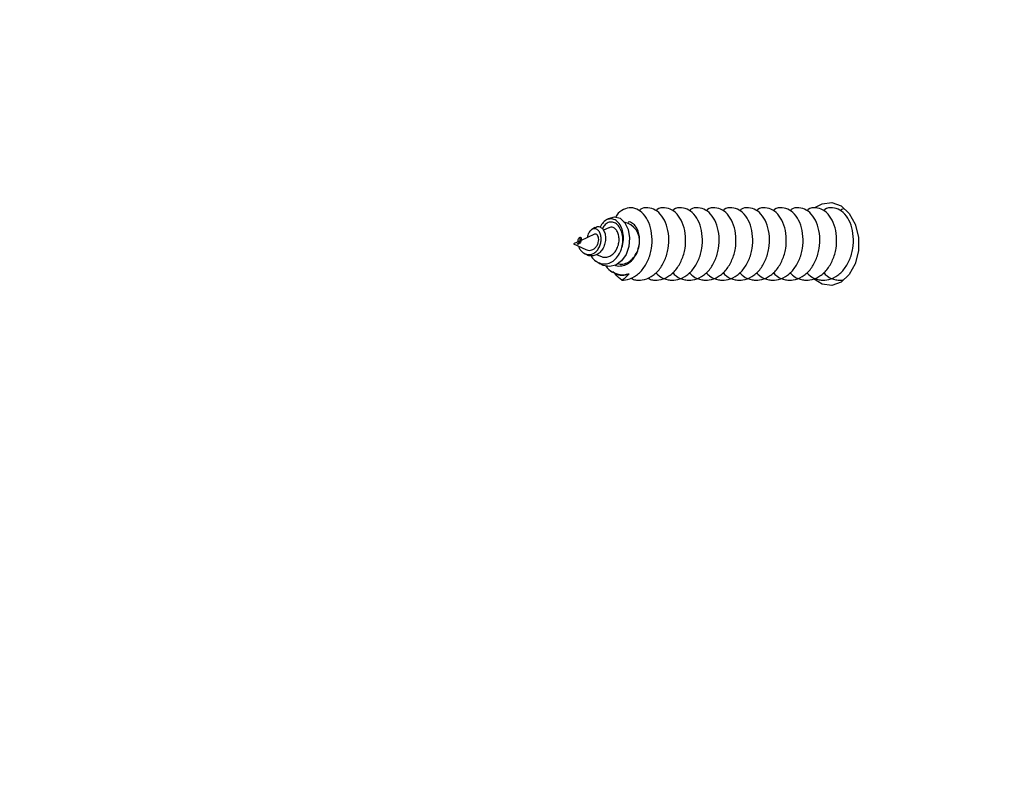
# Model space of a CAD drawing. Units: millimetres. Extents: x 17.6 to 38, y 6.4 to 23.
# Drawn here: x 27.9 to 28, y 13.3 to 13.3 of the extents above; entities that cross this region are included whole.
import ezdxf

# ---------------------------------------------------------------- set-up
doc = ezdxf.new("R2010")
doc.units = ezdxf.units.MM
doc.header["$PDSIZE"] = -1
doc.layers.add('DIASTASEIS', color=253, linetype='Continuous', lineweight=5)
doc.styles.get("Standard").update_dxf_attribs({"font": 'ARIALN.TTF'})
doc.dimstyles.get("Standard").update_dxf_attribs({"dimtxt": 0.18, "dimasz": 0.15, "dimexe": 0.05, "dimexo": 0.0625, "dimgap": 0.09, "dimtad": 0, "dimtih": 1, "dimtoh": 1, "dimrnd": 0.005, "dimzin": 0, "dimdsep": 46, "dimtxsty": 'Standard', "dimblk": 'OBLIQUE', "dimcen": 0.09, "dimadec": 0, "dimazin": 0, "dimtfac": 1, "dimtofl": 0, "dimtmove": 0, "dimatfit": 3, "dimldrblk": 'OBLIQUE', "dimfxl": 1, "dimtolj": 1, "dimtzin": 0, "dimarcsym": 0})

# ---------------------------------------------------------------- blocks, each defined once
blk = doc.blocks.new('_OBLIQUE')
at = {"color": 0, "linetype": 'ByBlock', "ltscale": 2}
blk.add_line((-0.5, -0.5), (0.5, 0.5), dxfattribs=at)
blk = doc.blocks.new('*D8')
at = {"layer": 'Defpoints', "color": 0}
for p in [(29.16698580405734, 15.35325439468579), (23.36610471546784, 6.44220176502722), (28.068072928591, 6.44220176502722)]:
    blk.add_point(p, dxfattribs=at)
at = {"layer": 'DIASTASEIS', "color": 0, "lineweight": -2}
for p, q in [((29.10448580405734, 15.35325439468579), (23.31610471546784, 15.35325439468579)), ((23.36610471546784, 15.35325439468579), (23.36610471546784, 11.07963121764641)), ((23.36610471546784, 6.44220176502722), (23.36610471546784, 10.7158249420666)), ((28.005572928591, 6.44220176502722), (23.31610471546784, 6.44220176502722))]:
    blk.add_line(p, q, dxfattribs=at)
at = {"layer": 'DIASTASEIS', "color": 0, "linetype": 'ByBlock', "lineweight": -2, "xscale": 0.15, "yscale": 0.15, "zscale": 0.15}
for p, rotation in [((23.36610471546784, 15.35325439468579), 90), ((23.36610471546784, 6.44220176502722), 270)]:
    blk.add_blockref('_OBLIQUE', p, dxfattribs=dict(at, rotation=rotation))
at = {"layer": 'DIASTASEIS', "color": 0, "insert": (23.36610471546784, 10.89772807985651), "char_height": 0.18, "attachment_point": 5}
blk.add_mtext('\\A1;\\A1;8.90', dxfattribs=at)
blk = doc.blocks.new('*D9')
at = {"layer": 'Defpoints', "color": 0}
for p in [(30.68053582646878, 16.34076036374407), (30.68053582646878, 11.60943689231181), (25.56807295839241, 10.0998911985182)]:
    blk.add_point(p, dxfattribs=at)
at = {"layer": 'DIASTASEIS', "color": 0, "lineweight": -2}
for p, q in [((25.56807295839241, 10.1623911985182), (25.56807295839241, 16.39076036374407)), ((30.68053582646878, 11.67193689231181), (30.68053582646878, 16.39076036374407)), ((25.56807295839241, 16.34076036374407), (27.84282417414956, 16.34076036374407)), ((30.68053582646878, 16.34076036374407), (28.40578461071163, 16.34076036374407))]:
    blk.add_line(p, q, dxfattribs=at)
at = {"layer": 'DIASTASEIS', "color": 0, "linetype": 'ByBlock', "lineweight": -2, "xscale": 0.15, "yscale": 0.15, "zscale": 0.15, "rotation": 180}
blk.add_blockref('_OBLIQUE', (25.56807295839241, 16.34076036374407), dxfattribs=at)
at = {"layer": 'DIASTASEIS', "color": 0, "linetype": 'ByBlock', "lineweight": -2, "xscale": 0.15, "yscale": 0.15, "zscale": 0.15}
blk.add_blockref('_OBLIQUE', (30.68053582646878, 16.34076036374407), dxfattribs=at)
at = {"layer": 'DIASTASEIS', "color": 0, "insert": (28.1243043924306, 16.34076036374407), "char_height": 0.18, "attachment_point": 5}
blk.add_mtext('\\A1;5.10', dxfattribs=at)
blk = doc.blocks.new('*D10')
at = {"layer": 'Defpoints', "color": 0}
for p in [(28.15635004404573, 13.83959590687574), (24.75401668567553, 8.442201662036508), (27.77407293001995, 8.442201662036508)]:
    blk.add_point(p, dxfattribs=at)
at = {"layer": 'DIASTASEIS', "color": 0, "lineweight": -2}
for p, q in [((28.09385004404573, 13.83959590687574), (24.70401668567553, 13.83959590687574)), ((24.75401668567553, 13.83959590687574), (24.75401668567553, 11.32280192224603)), ((24.75401668567553, 8.442201662036508), (24.75401668567553, 10.95899564666622)), ((27.71157293001995, 8.442201662036508), (24.70401668567553, 8.442201662036508))]:
    blk.add_line(p, q, dxfattribs=at)
at = {"layer": 'DIASTASEIS', "color": 0, "linetype": 'ByBlock', "lineweight": -2, "xscale": 0.15, "yscale": 0.15, "zscale": 0.15}
for p, rotation in [((24.75401668567553, 13.83959590687574), 90), ((24.75401668567553, 8.442201662036508), 270)]:
    blk.add_blockref('_OBLIQUE', p, dxfattribs=dict(at, rotation=rotation))
at = {"layer": 'DIASTASEIS', "color": 0, "insert": (24.75401668567553, 11.14089878445613), "char_height": 0.18, "attachment_point": 5}
blk.add_mtext('\\A1;\\A1;5.40', dxfattribs=at)
blk = doc.blocks.new('*D11')
at = {"layer": 'Defpoints', "color": 0}
for p in [(27.0360729531472, 15.56763916228469), (29.39275221387795, 11.19878238555247), (27.0360729531472, 11.06505745765025)]:
    blk.add_point(p, dxfattribs=at)
at = {"layer": 'DIASTASEIS', "color": 0, "lineweight": -2}
for p, q in [((27.0360729531472, 11.12755745765025), (27.0360729531472, 15.61763916228469)), ((29.39275221387795, 11.26128238555247), (29.39275221387795, 15.61763916228469)), ((27.0360729531472, 15.56763916228469), (27.93170453439934, 15.56763916228469)), ((29.39275221387795, 15.56763916228469), (28.49712063262581, 15.56763916228469))]:
    blk.add_line(p, q, dxfattribs=at)
at = {"layer": 'DIASTASEIS', "color": 0, "linetype": 'ByBlock', "lineweight": -2, "xscale": 0.15, "yscale": 0.15, "zscale": 0.15, "rotation": 180}
blk.add_blockref('_OBLIQUE', (27.0360729531472, 15.56763916228469), dxfattribs=at)
at = {"layer": 'DIASTASEIS', "color": 0, "linetype": 'ByBlock', "lineweight": -2, "xscale": 0.15, "yscale": 0.15, "zscale": 0.15}
blk.add_blockref('_OBLIQUE', (29.39275221387795, 15.56763916228469), dxfattribs=at)
at = {"layer": 'DIASTASEIS', "color": 0, "insert": (28.21441258351258, 15.56763916228469), "char_height": 0.18, "attachment_point": 5}
blk.add_mtext('\\A1;\\A1;2.40', dxfattribs=at)
blk = doc.blocks.new('KATOPSH S011B')
at = {"color": 7, "linetype": 'Continuous', "lineweight": 25}
for p, q in [((27.92274997989586, 13.32418274995143), (27.92251835624626, 13.32402896996791)), ((27.92162842909745, 13.32343804951961), (27.92136777798584, 13.3232649874335)), ((27.92282627384117, 13.32342922803218), (27.92236514250687, 13.32321784015948)), ((27.92039890448502, 13.32231655832584), (27.91984076659134, 13.32206070538814)), ((27.92037625472, 13.32260662432964), (27.92029069225243, 13.32254982110316)), ((27.92161603133133, 13.32287445780093), (27.92042799155167, 13.32232987996394)), ((27.91984076659134, 13.32206070538814), (27.92088718573502, 13.32158106681163)), ((27.92015896598748, 13.32206070538814), (27.92027319828919, 13.32214349623973)), ((27.92015896598748, 13.32206070538814), (27.92024011771134, 13.32206070538814)), ((27.92024011771134, 13.32206070538814), (27.92029367248467, 13.32206070538814)), ((27.92067961255959, 13.32131338235194), (27.92082680622986, 13.32121566053683)), ((27.92178232829026, 13.321170748437), (27.92209948460511, 13.32102537270839)), ((27.92175803939751, 13.32059732195193), (27.92208801071099, 13.32037821527774)), ((27.92298529903344, 13.31978243705089), (27.92312352220467, 13.31969064589793)), ((27.92332886020592, 13.31957030412013), (27.92314077774933, 13.31971424933726))]:
    blk.add_line(p, q, dxfattribs=at)
at = {"color": 7, "linetype": 'Continuous', "lineweight": 25, "flags": 128}
for points in [[(27.94024847309044, 13.32515317317302), (27.94079996506623, 13.32545361038501), (27.94161189953736, 13.32554876920039), (27.94240166108063, 13.32526591535861), (27.9430837170308, 13.32463574525172), (27.94358409802368, 13.32372653600032), (27.94384865323952, 13.32263678427989), (27.94384865323952, 13.32148462649638), (27.94358409802368, 13.32039490457828), (27.9430837170308, 13.31948569532687), (27.94240166108063, 13.31885549541766), (27.94161189953736, 13.3185726713782), (27.94079996506623, 13.31866783019359), (27.9400712386792, 13.31911477562244)], [(27.92275716225556, 13.324173928464), (27.92279852787903, 13.32421347614581), (27.92328579585007, 13.32435679551418), (27.92376018921784, 13.32422700640018), (27.9241670803254, 13.32384619232471), (27.92444382469109, 13.32327708717639), (27.92456023256234, 13.32257881876285), (27.92449943582466, 13.32185563560779), (27.9242631928151, 13.32117822881992), (27.92388401786736, 13.32063457485492), (27.92339773337296, 13.32027977820689), (27.92286114255837, 13.32014849897678), (27.92233238975457, 13.32024833675677), (27.92202697555474, 13.32042056437785), (27.92202697555474, 13.32042056437785)]]:
    blk.add_lwpolyline(points, dxfattribs=at)
at = {"color": 7, "linetype": 'Continuous', "lineweight": 25}
for centre, radius, start, end in [((27.92376260773342, 13.3222963597118), 0.00164591786996238, 351.768387122093, 78.7611791775803), ((27.92393971148483, 13.32078315096532), 0.001357989968506373, 243.267853148896, 295.3222482948912)]:
    blk.add_arc(centre, radius, start, end, dxfattribs=at)
for points, knots in [([(27.92392216484001, 13.31901082512195), (27.92401723540349, 13.31901427116099), (27.9243757135842, 13.31902726498265), (27.92498720916189, 13.31925828432759), (27.92566214089818, 13.31984872720477), (27.92616344036612, 13.32069035117092), (27.92644981951305, 13.32167952436521), (27.92649017186302, 13.32271478481107), (27.92629738777902, 13.32367414634063), (27.92589145491508, 13.32445751279738), (27.92533590473028, 13.32497246035109), (27.92468852796953, 13.32517063266459), (27.92405186700268, 13.3250047050933), (27.92359545500728, 13.32469391911309), (27.92342982568113, 13.32438323092083), (27.92339919368676, 13.32432577129657)], [0, 0, 0, 0, 0.03098881225925559, 0.1168480823897744, 0.2036821687483797, 0.2895130253279229, 0.3763454546681501, 0.4622119640790059, 0.5489649117618524, 0.6349344875441255, 0.7215345967677614, 0.8076648445788426, 0.8940421254082661, 0.9804038268483335, 1, 1, 1, 1]), ([(27.9246499077504, 13.31919071193988), (27.92476166327248, 13.31913440932021), (27.92498249691159, 13.31902315296247), (27.92531591655968, 13.31900493804915), (27.925789401435, 13.31903114584929), (27.92640166707458, 13.31925687528201), (27.92707626332555, 13.31984909313542), (27.92757771678004, 13.32069022913492), (27.92786400129405, 13.32167958636455), (27.92790442705297, 13.32271467053306), (27.92771144178148, 13.32367454739869), (27.9273062389471, 13.32445603043015), (27.92674795266209, 13.32497802316993), (27.92611079818705, 13.32515006798894), (27.92561983158846, 13.32510030500634), (27.92540070631873, 13.32490652355682), (27.92536674301079, 13.32487648841197)], [0, 0, 0, 0, 0.0393079737360489, 0.07767421838839221, 0.1090926483165545, 0.1961183014557188, 0.284143369727241, 0.37114762518863, 0.4591651908684232, 0.5462043494590387, 0.6341420521021136, 0.7212856846058846, 0.8090670946930739, 0.8963829807960434, 0.983939886233588, 0.9999999999999999, 0.9999999999999999, 0.9999999999999999, 0.9999999999999999]), ([(27.92606414715699, 13.31919071193988), (27.92617589163417, 13.31913440926564), (27.92639670869682, 13.31902315015577), (27.92673012678785, 13.31900493870853), (27.92720361109748, 13.3190311446433), (27.92781587450515, 13.31925688692627), (27.92849049567992, 13.31984905562331), (27.92899192983493, 13.32069026442877), (27.92927821028167, 13.32167957338424), (27.92931863630617, 13.32271468028193), (27.92912565108197, 13.32367454569521), (27.92872044932989, 13.3244560314306), (27.9281621627975, 13.32497801772206), (27.92752502615401, 13.32515007516485), (27.92703410282554, 13.32510029056902), (27.92681492636763, 13.32490652354136), (27.92678095261505, 13.32487648841197)], [0, 0, 0, 0, 0.03930632434682713, 0.07767280541332258, 0.1090914289429578, 0.1961176183372647, 0.2841448899392857, 0.3711449884567715, 0.4591630965039074, 0.5462017253635678, 0.6341399698818666, 0.7212841393677732, 0.8090660903671062, 0.896380937180396, 0.9839383821466786, 1, 1, 1, 1]), ([(27.92677093903473, 13.3196482669955), (27.92686675177499, 13.31954773535381), (27.92717064168898, 13.31922887846758), (27.92767174057696, 13.3190552987262), (27.92814345053882, 13.31900169708024), (27.92861849352591, 13.31903360673186), (27.92922983394744, 13.31925597151166), (27.92990477180826, 13.31984929901409), (27.93040612121474, 13.32069019789833), (27.93069242684539, 13.32167959799972), (27.93073284066629, 13.32271467248483), (27.93053988113349, 13.3236745077229), (27.93013460792242, 13.32445609693968), (27.92957643653933, 13.32497796398911), (27.92893922070977, 13.32515011752275), (27.92844821898104, 13.32510021715643), (27.92822913445668, 13.32490652343586), (27.92819516221932, 13.32487648841197)], [0, 0, 0, 0, 0.0368311522495771, 0.1168176143642081, 0.1520885165583426, 0.1809721453609806, 0.2609766735097801, 0.3419015120872418, 0.4218820544875719, 0.5027984688666418, 0.5828154128633185, 0.6636584074593854, 0.7437663852354661, 0.8244721171387148, 0.9047348326351928, 0.9852277522861155, 1, 1, 1, 1]), ([(27.92818517844132, 13.3196482669955), (27.92828097467788, 13.31954773624511), (27.92858478500018, 13.31922891077829), (27.92908601422238, 13.31905529541836), (27.92955765952281, 13.31900169656364), (27.93003273342544, 13.31903361273362), (27.93064397273299, 13.31925592767948), (27.93131902712191, 13.31984934884076), (27.9318203170729, 13.3206901697522), (27.93210662530107, 13.32167960375773), (27.93214710472927, 13.3227146687941), (27.93195405827971, 13.32367454523228), (27.93154887196904, 13.32445603117594), (27.93099058108562, 13.32497801779027), (27.93035344562083, 13.32515007514576), (27.92986252202497, 13.32510029056993), (27.92964334557616, 13.32490652354136), (27.92960937182358, 13.32487648841197)], [0, 0, 0, 0, 0.03683415768374834, 0.1168166701444321, 0.1520857065068824, 0.180969298407699, 0.2609793940710805, 0.3418994234678743, 0.4218830412573089, 0.5027993522572956, 0.5828162917460267, 0.6636596191814339, 0.7437725059090263, 0.8244717143428612, 0.9047415071890874, 0.9852343240019851, 1, 1, 1, 1]), ([(27.92959938804558, 13.3196482669955), (27.92969518476963, 13.31954773627603), (27.92999899663807, 13.31922891090744), (27.93050021471533, 13.31905529238338), (27.93097189603174, 13.31900169756682), (27.93144690792503, 13.31903360897013), (27.9320582556116, 13.31925596768815), (27.93273320456462, 13.31984932107843), (27.9332345291619, 13.32069016483547), (27.93352083430506, 13.32167960441529), (27.93356131398065, 13.32271467619648), (27.93336826776756, 13.32367454430095), (27.93296308160422, 13.32445603142696), (27.9324047906826, 13.32497801772297), (27.93176765522691, 13.32515007516485), (27.93127673162923, 13.32510029056902), (27.93105755518042, 13.32490652354136), (27.93102358142784, 13.32487648841197)], [0, 0, 0, 0, 0.03683427315140177, 0.1168170363411265, 0.1520880040400592, 0.1809698622270308, 0.2609745389595113, 0.3418995278298462, 0.4218833963517866, 0.5027987736882829, 0.5828149839592637, 0.6636585648221931, 0.7437717026875234, 0.8244711640970965, 0.9047412085729297, 0.9852342777145695, 1, 1, 1, 1]), ([(27.93101359764984, 13.3196482669955), (27.93110939438299, 13.31954773627149), (27.93141320628417, 13.31922891088834), (27.931914424014, 13.31905529252253), (27.93238610605983, 13.31900169737309), (27.93286112108905, 13.31903361038621), (27.93347249788309, 13.31925595920165), (27.9341473982309, 13.31984930697126), (27.93464874303351, 13.32069020409926), (27.93493509508841, 13.32167958083482), (27.93497549107594, 13.32271470729301), (27.93478255545921, 13.32367448882633), (27.93437722971755, 13.32445609522619), (27.93381906415704, 13.3249779653479), (27.93318186331778, 13.32515011186842), (27.93269081573778, 13.32510023150735), (27.93247178259623, 13.32490652344222), (27.93243782083443, 13.32487648841197)], [0, 0, 0, 0, 0.03683420315794356, 0.1168168143623103, 0.1520877150384191, 0.1809695183433213, 0.2609758030940773, 0.3418991112819409, 0.4218796502399855, 0.5027967084067391, 0.5828126689055161, 0.6636588037008039, 0.743767687442652, 0.8244734158724039, 0.904736127914452, 0.985229044101037, 1, 1, 1, 1]), ([(27.93242780725411, 13.3196482669955), (27.93252360162439, 13.31954773631241), (27.93282740602769, 13.31922891106023), (27.93332872626122, 13.31905528452989), (27.9338002391865, 13.31900169741311), (27.93427548093093, 13.31903361863442), (27.93488660590589, 13.31925592186781), (27.93556166388004, 13.31984935676246), (27.93606293294904, 13.32069017397589), (27.93634930805963, 13.32167959824164), (27.93638970687022, 13.32271466605652), (27.93619673941755, 13.32367455418898), (27.93579148703936, 13.32445602781263), (27.93523323945153, 13.32497799377415), (27.93459607778056, 13.32515010519728), (27.93410502516924, 13.32510023174291), (27.93388599217685, 13.32490652347405), (27.93385203043869, 13.32487648841197)], [0, 0, 0, 0, 0.03683418022595004, 0.116816741635274, 0.1520935067347672, 0.1809712196127343, 0.2609813642416366, 0.3418999161663059, 0.4218835829050571, 0.502800590695006, 0.5828174814314153, 0.6636604222173853, 0.7437742673294915, 0.8244735251505785, 0.9047361872232005, 0.9852290532970404, 0.9999999999999999, 0.9999999999999999, 0.9999999999999999, 0.9999999999999999]), ([(27.93384201685837, 13.3196482669955), (27.93393782477649, 13.3195477367417), (27.93424165924223, 13.31922892639341), (27.93474284848123, 13.31905528854258), (27.93521452684178, 13.31900169804794), (27.93568957220084, 13.31903360658907), (27.93630091057964, 13.3192559618974), (27.9369758351873, 13.31984932793602), (27.93747715043498, 13.32069017738013), (27.93776351492995, 13.32167959719481), (27.93780391957586, 13.32271466686325), (27.93761094001417, 13.3236745483764), (27.93720573565731, 13.3244560301664), (27.93664744978157, 13.32497802323996), (27.93601029519557, 13.32515006796893), (27.93551932862062, 13.32510030500725), (27.9353002033509, 13.32490652355682), (27.93526624004296, 13.32487648841197)], [0, 0, 0, 0, 0.03683566650031065, 0.1168164921748355, 0.1520873723221195, 0.1809709830704122, 0.2609754612106281, 0.3418987222984636, 0.4218823922797907, 0.5027994033501538, 0.5828162973304861, 0.6636592413938676, 0.7437721803977047, 0.8244714414903781, 0.9047427367812931, 0.9852356061183521, 1, 1, 1, 1]), ([(27.93525622646263, 13.3196482669955), (27.93535203438257, 13.3195477367417), (27.93565586885376, 13.31922892639704), (27.9361570580291, 13.31905528851712), (27.93662873652608, 13.31900169808341), (27.93710378138491, 13.31903360640444), (27.93771512510609, 13.31925596406381), (27.93839002111924, 13.31984931500938), (27.93889141728284, 13.32069018906895), (27.93917770951663, 13.32167959218805), (27.9392181326926, 13.32271467516966), (27.93902514847429, 13.32367454720406), (27.93861994556898, 13.324456030482), (27.93806165930216, 13.32497802315538), (27.93742450482348, 13.32515006799258), (27.93693353822488, 13.32510030500634), (27.93671441295516, 13.32490652355682), (27.93668044964722, 13.32487648841197)], [0, 0, 0, 0, 0.03683580161478477, 0.116816920661691, 0.1520879301837597, 0.1809716468781163, 0.2609764184774717, 0.3418999763945736, 0.4218818990541144, 0.5027985596585731, 0.5828147670865146, 0.6636580076845568, 0.7437712405453715, 0.8244707976456718, 0.9047423873744206, 0.9852355519620545, 0.9999999999999999, 0.9999999999999999, 0.9999999999999999, 0.9999999999999999]), ([(27.9366704360669, 13.3196482669955), (27.93676624880715, 13.31954773535381), (27.93707013872115, 13.31922887846758), (27.93757123760913, 13.3190552987262), (27.93804294757098, 13.31900169708024), (27.93851799055808, 13.31903360673186), (27.9391293309796, 13.31925597151166), (27.93980426884043, 13.31984929901409), (27.9403056182469, 13.32069019789833), (27.94059192387756, 13.32167959799972), (27.94063233769845, 13.32271467248483), (27.94043937816566, 13.3236745077229), (27.94003410495458, 13.32445609693968), (27.93947593357149, 13.32497796398911), (27.93883871774194, 13.32515011752275), (27.9383477160132, 13.32510021715643), (27.93812863148884, 13.32490652343586), (27.93809465925148, 13.32487648841197)], [0, 0, 0, 0, 0.0368311522495771, 0.1168176143642081, 0.1520885165583426, 0.1809721453609806, 0.2609766735097801, 0.3419015120872418, 0.4218820544875719, 0.5027984688666418, 0.5828154128633185, 0.6636584074593854, 0.7437663852354661, 0.8244721171387148, 0.9047348326351928, 0.9852277522861155, 1, 1, 1, 1]), ([(27.93808464567116, 13.3196482669955), (27.93818045273799, 13.31954773652342), (27.93848428901908, 13.31922892073999), (27.9389855095447, 13.31905529422693), (27.93945715677871, 13.31900169672372), (27.93993223030663, 13.31903361261175), (27.94054346955779, 13.31925592772404), (27.94121852513087, 13.31984934883076), (27.94171981043616, 13.32069016974765), (27.94200613604114, 13.32167960338302), (27.94204655054597, 13.32271466598013), (27.94185356806481, 13.32367454846462), (27.9414483653705, 13.32445603068572), (27.94089007909094, 13.32497801792215), (27.94025294238015, 13.32515007510847), (27.93976201906623, 13.32510029057084), (27.93954284260833, 13.32490652354136), (27.93950886885575, 13.32487648841197)], [0, 0, 0, 0, 0.03683560743565087, 0.1168180438383546, 0.1520870466623277, 0.1809706110967947, 0.2609806306759664, 0.3419005831232647, 0.4218841248536681, 0.5028003589076953, 0.5828171245838303, 0.663659939018473, 0.7437727495641081, 0.8244718812584334, 0.9047415977734953, 0.9852343380431479, 0.9999999999999999, 0.9999999999999999, 0.9999999999999999, 0.9999999999999999]), ([(27.93949888507775, 13.3196482669955), (27.9395946818018, 13.31954773627603), (27.93989849367023, 13.31922891090744), (27.9403997117475, 13.31905529238338), (27.94087139306391, 13.31900169756682), (27.94134640495719, 13.31903360897013), (27.94195775264377, 13.31925596768815), (27.94263270159679, 13.31984932107843), (27.94313402619407, 13.32069016483547), (27.94342033133723, 13.32167960441529), (27.94346081101282, 13.32271467619648), (27.94326776479972, 13.32367454430095), (27.94286257863639, 13.32445603142696), (27.94230428771477, 13.32497801772297), (27.94166715225908, 13.32515007516485), (27.9411762286614, 13.32510029056902), (27.94095705221259, 13.32490652354136), (27.94092307846001, 13.32487648841197)], [0, 0, 0, 0, 0.03683427315140177, 0.1168170363411265, 0.1520880040400592, 0.1809698622270308, 0.2609745389595113, 0.3418995278298462, 0.4218833963517866, 0.5027987736882829, 0.5828149839592637, 0.6636585648221931, 0.7437717026875234, 0.8244711640970965, 0.9047412085729297, 0.9852342777145695, 1, 1, 1, 1]), ([(27.94266135851792, 13.32501387711818), (27.94258488828707, 13.32500899273782), (27.94246807882843, 13.3250015317717), (27.9423708613536, 13.32490858637357), (27.94233728806427, 13.32487648841197)], [0, 0, 0, 0, 0.6546578766466691, 1, 1, 1, 1]), ([(27.92392210523537, 13.32175365206058), (27.92397290498736, 13.32196915806253), (27.92407383102142, 13.32239731302434), (27.92402933509181, 13.32303557354316), (27.92384437766265, 13.323585219714), (27.92354075112377, 13.32399152799735), (27.92314679915723, 13.32419972819116), (27.92272747809836, 13.32417286332293), (27.92233781850297, 13.32393631414561), (27.92215916178936, 13.32362529031798), (27.9220764474099, 13.32348129268939)], [0, 0, 0, 0, 0.1213023351265515, 0.2409965201268711, 0.3636092081800913, 0.4897950623556531, 0.618037796574919, 0.7506359978938143, 0.8845496012833189, 1, 1, 1, 1]), ([(27.92026753584793, 13.32186508294398), (27.92027540009583, 13.32183885857103), (27.92030920025315, 13.32172614747287), (27.9204291772017, 13.3215366329523), (27.92062847296581, 13.32133215285557), (27.92087765781759, 13.32119754600717), (27.92116034926, 13.32115173641159), (27.9214473952539, 13.3212132394201), (27.92171985329657, 13.32137855147266), (27.92194394491668, 13.32164206349807), (27.92210525659863, 13.32197397125401), (27.92217977562684, 13.32234568627064), (27.92216815096942, 13.32271023878638), (27.92206656725973, 13.32302917354173), (27.92189508053122, 13.32325687159937), (27.92167232764729, 13.32336406399281), (27.92143114577591, 13.32332843838776), (27.92121070772152, 13.32314145379769), (27.92105470730673, 13.3228833455114), (27.92101876617341, 13.32266848335348), (27.92100648443154, 13.32259506102855)], [0, 0, 0, 0, 0.01353932077660058, 0.05819135192639113, 0.1033097521942359, 0.1515900450555583, 0.2010209259309936, 0.2530110273919041, 0.3068194307802279, 0.3625998223951192, 0.4208342732784362, 0.4804530890792676, 0.5431560534532746, 0.6066423778766334, 0.6738577989678797, 0.7412656512176037, 0.8129776066802763, 0.8848004003969487, 0.9606341923393799, 0.9999999999999999, 0.9999999999999999, 0.9999999999999999, 0.9999999999999999]), ([(27.92163698236397, 13.32342344638164), (27.92170351801503, 13.32346513836546), (27.92186004508182, 13.32356321997577), (27.92211971560534, 13.32350160697842), (27.92236091735464, 13.32328384017546), (27.92251309350792, 13.32292346255872), (27.92255824282763, 13.32248501038884), (27.92248310781321, 13.32202408469311), (27.92229420684414, 13.32160774932527), (27.92201678648559, 13.32127997580846), (27.92167636795745, 13.32108152340061), (27.92131974557885, 13.32103011214167), (27.92102501356346, 13.32108588850588), (27.92088087805275, 13.32119371022327), (27.92083512107781, 13.32122793909366)], [0, 0, 0, 0, 0.07664271367484696, 0.1803042247796922, 0.2804112459897908, 0.376929397707969, 0.4714998030019598, 0.5609180007990271, 0.6494625333057523, 0.7323344485123563, 0.8136820040383156, 0.891319695936191, 0.9654985644791526, 0.9999999999999999, 0.9999999999999999, 0.9999999999999999, 0.9999999999999999]), ([(27.92210472981385, 13.32103794928844), (27.92217268963174, 13.32100620321125), (27.92234819925722, 13.32092421738071), (27.92265914377783, 13.32093395799984), (27.92299512838469, 13.32106066535834), (27.92329325953103, 13.3213148728073), (27.92352230301328, 13.32167009866862), (27.92365981999462, 13.32208752095812), (27.92369631126127, 13.32252491631334), (27.92362642341465, 13.32292763297937), (27.92346758477976, 13.32325255653904), (27.92323657960112, 13.32344570724126), (27.92301101390837, 13.32350581971059), (27.92288048550979, 13.32343618686173), (27.92283420125893, 13.32341149565036)], [0, 0, 0, 0, 0.05094780386533541, 0.1315752483966388, 0.2135334636487093, 0.2985347516040295, 0.3841112881054494, 0.4734962076013094, 0.5630510511425656, 0.6565351185755708, 0.7504431084647869, 0.8477544050820063, 0.9460150166393277, 1, 1, 1, 1]), ([(27.92392210523537, 13.32175365206058), (27.92395498326511, 13.32194309553142), (27.92402389659907, 13.32234017472547), (27.9239608925978, 13.32292333250098), (27.9237692932216, 13.32342635542045), (27.92347964221296, 13.32377627210007), (27.92312238553274, 13.32393850847711), (27.92276098075451, 13.32388705842641), (27.92245268326912, 13.3236781396381), (27.9223245746303, 13.3234288237627), (27.92227251688889, 13.32332751270587)], [0, 0, 0, 0, 0.1207630588834105, 0.2531229910888743, 0.3838936594616069, 0.5162248301655574, 0.6470808350051939, 0.7792409266773221, 0.9102931771979781, 1, 1, 1, 1]), ([(27.92539156834534, 13.32206070538814), (27.92540243207402, 13.32222896576331), (27.92542422442018, 13.32256649149894), (27.92533170480926, 13.32306718794098), (27.92512931255767, 13.32351839572857), (27.92482285260628, 13.32381307167907), (27.92457084869381, 13.32394024652512), (27.92444509158992, 13.3239065836151), (27.92443747679642, 13.32390454527194)], [0, 0, 0, 0, 0.1737918709747097, 0.3486217658742692, 0.5604992445676752, 0.7740168259137525, 0.9863163580175048, 1, 1, 1, 1]), ([(27.92026571790627, 13.32252538319881), (27.9202476657934, 13.32249220851554), (27.92021169863035, 13.32242611103265), (27.92018668438283, 13.32230845462618), (27.92019506422509, 13.32223215875274), (27.9201960102742, 13.32222354527766)], [0, 0, 0, 0, 0.4719865885540043, 0.9403895653218021, 1, 1, 1, 1]), ([(27.92024011771134, 13.32206070538814), (27.92027814938917, 13.32210525818937), (27.92035363921929, 13.32219369192626), (27.92039959200299, 13.32233941547929), (27.92040925056751, 13.32246190522528), (27.92037728426801, 13.32254404679679), (27.92033390670947, 13.32257566204953), (27.92030458890219, 13.32255202903616), (27.92029456655434, 13.32254395004565)], [0, 0, 0, 0, 0.1747054856113459, 0.3467763773760395, 0.5189453238124381, 0.7028166579124914, 0.8984073132591359, 1, 1, 1, 1]), ([(27.92038176814965, 13.32259836908633), (27.92039316395455, 13.32260815482186), (27.92042800720407, 13.32263807520303), (27.92047739894549, 13.32258789645948), (27.92050239096313, 13.32246876284716), (27.92046814125531, 13.3223020211808), (27.92038877418378, 13.32215608214301), (27.92031596683371, 13.32208306421762), (27.92029367248467, 13.32206070538814)], [0, 0, 0, 0, 0.1082358226490631, 0.3309364869164175, 0.5337267856039123, 0.7257977249342302, 0.9160364834440093, 1, 1, 1, 1]), ([(27.9208888844674, 13.32158571597392), (27.92094203264748, 13.32156355222651), (27.92106495422156, 13.32151229171813), (27.92127234410834, 13.32151616552073), (27.92149039319845, 13.32158852767952), (27.92168272000851, 13.32173659664113), (27.921838213169, 13.32194200097001), (27.92193324682882, 13.32218425065639), (27.92197090385486, 13.32243100147752), (27.92194128951775, 13.32265377752901), (27.92186266370624, 13.32281710658935), (27.92174394477076, 13.32290581616144), (27.92165923463433, 13.322883677768), (27.9216166571801, 13.3228725504523)], [0, 0, 0, 0, 0.06203450182383441, 0.1434739384168512, 0.2246084520207766, 0.3127080617005764, 0.4008457440587946, 0.4941340618018953, 0.5894421283242093, 0.68805406263736, 0.7907402945724964, 0.8948207845142087, 1, 1, 1, 1]), ([(27.92132310430458, 13.32105162855441), (27.92133780894762, 13.32102420475712), (27.92143536377404, 13.32084226739971), (27.9217185885587, 13.32060090864525), (27.92214115480926, 13.32038941567862), (27.92261470340924, 13.32036340630839), (27.92307591849528, 13.32052828565247), (27.92348785762767, 13.32087329008209), (27.92377142755647, 13.32130988700555), (27.92387905530047, 13.32162686448919), (27.92392210523537, 13.32175365206058)], [0, 0, 0, 0, 0.02423546770582187, 0.1607850590320937, 0.3014797436501939, 0.4453516139412927, 0.592564880701023, 0.7438031344390036, 0.8975240197459075, 1, 1, 1, 1]), ([(27.92336015264443, 13.32027056928928), (27.92336913260403, 13.32026605910505), (27.92353763675744, 13.32018142790093), (27.92390552387366, 13.32020062795163), (27.92440167991078, 13.32035601346706), (27.92483344851059, 13.32071220388297), (27.92515288119609, 13.3211934455785), (27.92532977650405, 13.32166209490697), (27.92537563490038, 13.32195792096991), (27.92539156834534, 13.32206070538814)], [0, 0, 0, 0, 0.01042418151230122, 0.1956042175328826, 0.3787544378984605, 0.5640750327097441, 0.7348467276776915, 0.9078728069412896, 1, 1, 1, 1]), ([(27.92356981198242, 13.32040533539111), (27.92363394678939, 13.32038557023952), (27.92385557815903, 13.32031726758396), (27.92424965343668, 13.32040483594028), (27.92469995028802, 13.32066247522743), (27.92506724112679, 13.3211004774439), (27.92529999234609, 13.32159345538548), (27.92536544779575, 13.32192742999814), (27.92539156834534, 13.32206070538814)], [0, 0, 0, 0, 0.07874712625727792, 0.272127321965457, 0.4659199551871156, 0.6657417428843144, 0.8666114189676701, 1, 1, 1, 1]), ([(27.92255191366127, 13.32020688172633), (27.92263262488775, 13.32010600062676), (27.92287895805891, 13.31979810837583), (27.92342359969332, 13.31952451520101), (27.92402356756026, 13.31942843692559), (27.92438446136982, 13.31952081162762), (27.92452053586891, 13.31955564137752)], [0, 0, 0, 0, 0.1568043000751278, 0.478571596667188, 0.8033961616348843, 1, 1, 1, 1]), ([(27.92392216484001, 13.31901082512195), (27.92372166002639, 13.31916321392873), (27.92350974834478, 13.31932427224819), (27.92333809977533, 13.31955773708068), (27.92332886020592, 13.31957030412013)], [0, 0, 0, 0, 0.9461715940315005, 1, 1, 1, 1]), ([(27.92452053586891, 13.31955564137752), (27.92444073415533, 13.31945819716202), (27.92425968571803, 13.31923712267144), (27.92404321857391, 13.31909198799258), (27.92392216484001, 13.31901082512195)], [0, 0, 0, 0, 0.4407754851931932, 1, 1, 1, 1]), ([(27.94091309468201, 13.3196482669955), (27.94100889528233, 13.31954765176488), (27.94131271944349, 13.31922855837456), (27.94181380126208, 13.31905791087229), (27.94226832323472, 13.31900027620486), (27.94246166432237, 13.31901872619437), (27.94253907958916, 13.31902611371333)], [0, 0, 0, 0, 0.2097122670573824, 0.6650861663898467, 0.8658979094924629, 1, 1, 1, 1])]:
    blk.add_open_spline(points, degree=3, knots=knots, dxfattribs=at)
blk = doc.blocks.new('KATOPSHS011B')
blk.add_blockref('KATOPSH S011B', (0, 0))

msp = doc.modelspace()

# ---------------------------------------------------------------- block references
msp.add_blockref('KATOPSHS011B', (0, 0))

# ---------------------------------------------------------------- dimensions: what is measured, and where the dimension line sits
at = {"layer": 'DIASTASEIS'}
dim = msp.add_linear_dim(base=(30.68053582646878, 16.34076036374407), p1=(25.56807295839241, 10.0998911985182), p2=(30.68053582646878, 11.60943689231181), dimstyle='Standard', override={"dimdec": 2, "dimrnd": 0.05}, dxfattribs=at)
dim.commit()
dim.dimension.update_dxf_attribs({"geometry": '*D9', "text_midpoint": (28.1243043924306, 16.34076036374407)})
dim = msp.add_linear_dim(base=(27.0360729531472, 15.56763916228469), p1=(29.39275221387795, 11.19878238555247), p2=(27.0360729531472, 11.06505745765025), text='\\A1;<>0', dimstyle='Standard', override={"dimdec": 1, "dimrnd": 0.05, "dimtxsty": 'Standard'}, dxfattribs=at)
dim.commit()
dim.dimension.update_dxf_attribs({"geometry": '*D11', "text_midpoint": (28.21441258351258, 15.56763916228469)})
for base, p1, p2, picture, middle in [((23.36610471546784, 6.44220176502722), (29.16698580405734, 15.35325439468579), (28.068072928591, 6.44220176502722), '*D8', (23.36610471546784, 10.89772807985651)), ((24.75401668567553, 8.442201662036508), (28.15635004404573, 13.83959590687574), (27.77407293001995, 8.442201662036508), '*D10', (24.75401668567553, 11.14089878445613))]:
    dim = msp.add_linear_dim(base=base, p1=p1, p2=p2, angle=90, text='\\A1;<>0', dimstyle='Standard', override={"dimdec": 1, "dimrnd": 0.05, "dimtxsty": 'Standard'}, dxfattribs=at)
    dim.commit()
    dim.dimension.update_dxf_attribs({"geometry": picture, "text_midpoint": middle})

doc.saveas('drawing.dxf')
